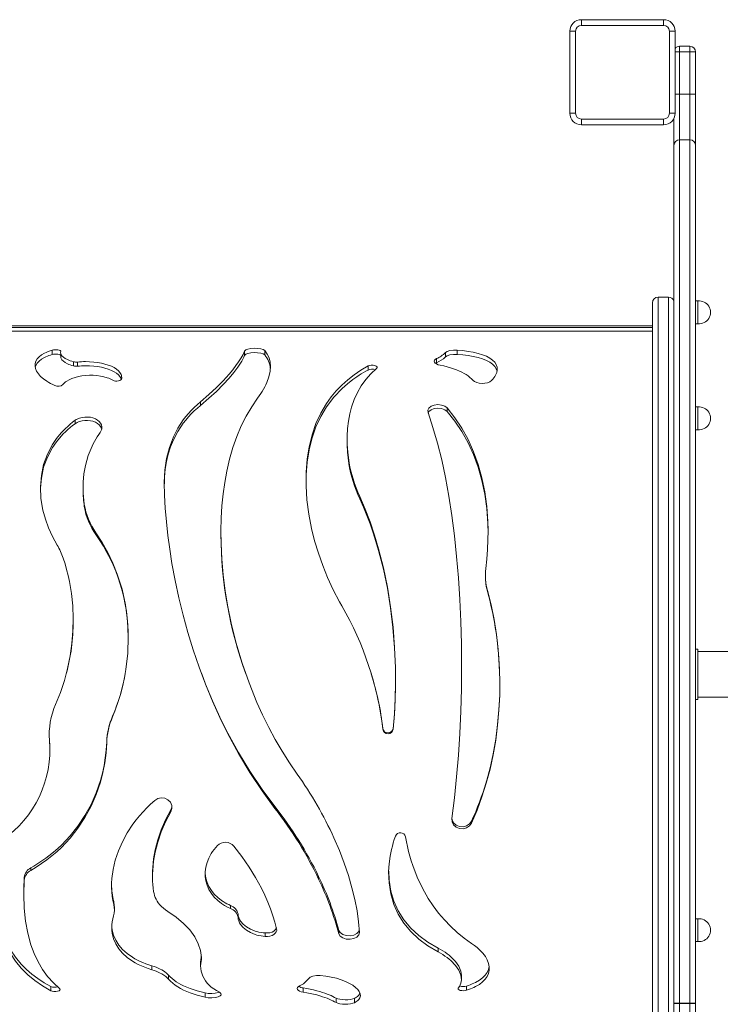
# Model space of a CAD drawing. Units: millimetres. Extents: x 7436 to 19034, y -2054 to 9387.
# Drawn here: x 15697 to 16310, y 116 to 978 of the extents above; entities that cross this region are included whole.
import ezdxf

# ---------------------------------------------------------------- set-up
doc = ezdxf.new("R2010")
doc.units = ezdxf.units.MM

msp = doc.modelspace()

# ---------------------------------------------------------------- linework, layer by layer
at = {"color": 7, "linetype": 'Continuous', "lineweight": 15}
for p, q in [((16188.198, 977.792), (16188.198, 972.792)), ((16188.198, 977.792), (16260.198, 977.792)), ((16260.198, 977.792), (16260.198, 972.792)), ((16178.198, 967.792), (16183.198, 967.792)), ((16178.198, 895.792), (16178.198, 967.792)), ((16183.198, 967.792), (16183.198, 895.792)), ((16260.198, 972.792), (16188.198, 972.792)), ((16265.198, 895.792), (16265.198, 967.792)), ((16265.198, 967.792), (16270.198, 967.792)), ((16270.198, 967.792), (16270.198, 895.792)), ((16274.198, 954.552), (16283.198, 954.552)), ((16274.198, 954.552), (16274.198, 949.552)), ((16283.198, 949.552), (16274.198, 949.552)), ((16274.198, 949.552), (16274.198, 912.507)), ((16283.198, 954.552), (16283.198, 949.552)), ((16283.198, 912.507), (16283.198, 949.552)), ((16288.198, 949.552), (16283.198, 949.552)), ((16288.198, 949.552), (16288.198, 912.507)), ((16274.198, 912.507), (16274.198, 872.628)), ((16283.198, 912.507), (16274.198, 912.507)), ((16283.198, 872.628), (16283.198, 912.507)), ((16283.198, 912.507), (16288.198, 912.507)), ((16288.198, 912.507), (16288.198, 867.643)), ((16178.198, 895.792), (16183.198, 895.792)), ((16188.198, 890.792), (16260.198, 890.792)), ((16188.198, 890.792), (16188.198, 885.792)), ((16260.198, 890.792), (16260.198, 885.792)), ((16265.198, 895.792), (16270.198, 895.792)), ((16269.198, 867.643), (16269.198, 891.433)), ((16260.198, 885.792), (16188.198, 885.792)), ((16274.198, 872.628), (16274.198, 116.483)), ((16283.198, 872.628), (16274.198, 872.628)), ((16283.198, 116.483), (16283.198, 872.628)), ((16269.198, 116.749), (16269.198, 867.643)), ((16288.198, 867.643), (16288.198, 116.749)), ((16264.426, 734.829), (16255.426, 734.829)), ((16250.426, 79.829), (16250.426, 729.829)), ((16290.198, 731.52), (16288.198, 731.52)), ((16290.198, 731.52), (16290.198, 711.52)), ((16250.426, 709.829), (15353.463, 709.829)), ((16288.198, 711.52), (16290.198, 711.52)), ((15725.003, 684.527), (15725.003, 688.307)), ((15732.504, 685.529), (15732.504, 681.787)), ((15732.55, 687.063), (15732.524, 687.232)), ((15893.464, 683.823), (15893.464, 687.593)), ((15911.026, 684.203), (15911.026, 687.978)), ((16069.143, 682.503), (16069.143, 686.255)), ((16079.42, 684.574), (16079.42, 688.354)), ((15743.565, 674.63), (15743.565, 678.276)), ((15747.083, 674.363), (15747.083, 678.005)), ((16001.513, 670.944), (16001.513, 674.54)), ((16061.423, 677.291), (16060.603, 676.803)), ((16061.423, 677.291), (16061.423, 680.973)), ((15785.979, 663.542), (15785.972, 663.769)), ((15854.912, 640.056), (15854.912, 643.234)), ((16290.198, 638.682), (16288.198, 638.682)), ((16290.198, 638.682), (16290.198, 618.682)), ((16070.609, 634.656), (16070.609, 637.762)), ((15745.136, 623.977), (15745.136, 626.938)), ((16288.198, 618.682), (16290.198, 618.682)), ((15983.165, 611.055), (15983.165, 608.305)), ((15984.674, 589.235), (15984.674, 591.727)), ((15752.03, 568.127), (15752.03, 565.95)), ((15753.139, 551.386), (15753.139, 553.366)), ((15994.226, 558.156), (15994.226, 560.228)), ((15763.32, 526.868), (15763.32, 528.517)), ((15872.716, 528.438), (15872.716, 526.79)), ((16104.275, 491.134), (16104.275, 489.983)), ((16106.039, 476.963), (16106.039, 477.938)), ((15976.45, 468.113), (15978.566, 464.373)), ((15743.425, 451.171), (15743.425, 451.797)), ((16290.198, 426.552), (16288.198, 426.552)), ((16290.198, 426.552), (16290.198, 382.552)), ((16458.198, 424.552), (16290.198, 424.552)), ((15894.438, 404.832), (15894.438, 404.832)), ((16288.198, 382.552), (16290.198, 382.552)), ((16290.198, 384.552), (16458.198, 384.552)), ((15777.911, 367.9), (15777.911, 367.401)), ((16014.481, 357.023), (16014.481, 356.377)), ((16023.429, 357.125), (16023.429, 356.48)), ((15722.601, 347.377), (15722.601, 346.601)), ((15772.763, 345.329), (15772.763, 344.525)), ((15722.894, 338.817), (15722.894, 339.697)), ((15828.884, 285.72), (15829.759, 288.234)), ((15828.884, 285.72), (15828.884, 284.111)), ((15920, 288.653), (15920, 287.083)), ((16092.045, 275.838), (16092.045, 274.095)), ((15706.271, 234.949), (15706.271, 232.653)), ((15700.621, 226.742), (15700.621, 224.335)), ((15812.83, 229.821), (15812.83, 227.456)), ((15958.263, 227.383), (15958.263, 224.985)), ((15700.171, 213.61), (15700.171, 211.026)), ((15778.869, 205.522), (15778.869, 202.829)), ((15779.457, 198.026), (15779.457, 200.783)), ((15881.192, 202.048), (15881.192, 199.308)), ((15887.666, 194.605), (15887.666, 191.765)), ((16290.198, 190.422), (16288.198, 190.422)), ((16290.198, 190.422), (16290.198, 170.422)), ((15911.471, 177.966), (15911.471, 174.9)), ((15975.992, 180.263), (15975.992, 177.229)), ((16062.725, 164.703), (16062.725, 161.458)), ((16288.198, 170.422), (16290.198, 170.422)), ((15812.293, 149.213), (15812.293, 145.759)), ((15854.882, 152.502), (15855.102, 154.604)), ((15854.882, 152.502), (15854.882, 149.092)), ((15854.882, 149.092), (15855.102, 151.222)), ((15855.102, 154.604), (15855.102, 151.222)), ((15826.965, 140.987), (15826.965, 137.422)), ((16083.233, 137.507), (16083.233, 141.072)), ((15723.843, 131.143), (15723.843, 127.444)), ((15944.832, 129.893), (15944.832, 126.177)), ((16087.621, 131.487), (16087.621, 127.793)), ((15858.841, 125.408), (15858.841, 121.632)), ((15973.578, 120.862), (15973.578, 117.025)), ((15989.622, 120.753), (15989.622, 116.914)), ((16269.198, 116.749), (16269.198, 116.218)), ((16269.198, 116.218), (16274.198, 116.218)), ((16269.198, -83.106), (16269.198, 116.218)), ((16274.198, 116.483), (16283.198, 116.483)), ((16274.198, 116.483), (16274.198, 116.218)), ((16283.198, 116.218), (16274.198, 116.218)), ((16274.198, 116.218), (16274.198, -140.448)), ((16283.198, 116.483), (16283.198, 116.218)), ((16283.198, 116.218), (16288.198, 116.218)), ((16283.198, -140.448), (16283.198, 116.218)), ((16288.198, 116.218), (16288.198, 116.749)), ((16288.198, 116.218), (16288.198, -140.448))]:
    msp.add_line(p, q, dxfattribs=at)
at = {"color": 8, "linetype": 'Continuous', "lineweight": 15}
for p, q in [((16270.198, 949.552), (16274.198, 949.552)), ((16270.198, 912.507), (16274.198, 912.507)), ((16255.426, 734.829), (16255.426, 74.829)), ((16264.426, 74.829), (16264.426, 734.829)), ((16250.426, 708.112), (15352.464, 708.112)), ((16250.426, 705.129), (15350.649, 705.129))]:
    msp.add_line(p, q, dxfattribs=at)
at = {"color": 7, "linetype": 'Continuous', "lineweight": 15, "flags": 128}
for points in [[(15911.026, 687.978), (15909.71, 688.873), (15907.555, 689.558), (15904.807, 689.967), (15901.78, 690.065), (15898.814, 689.844), (15896.262, 689.322), (15894.408, 688.547), (15893.464, 687.593)], [(15725.003, 688.307), (15723.196, 687.721), (15721.491, 687.094), (15719.886, 686.424), (15718.388, 685.713), (15715.751, 684.183), (15713.585, 682.499), (15711.906, 680.664), (15710.746, 678.698), (15710.116, 676.626), (15710.021, 674.462), (15710.461, 672.228), (15711.433, 669.955), (15712.927, 667.668), (15714.928, 665.406), (15717.398, 663.214), (15720.318, 661.118), (15721.953, 660.106), (15723.689, 659.132), (15725.52, 658.2), (15727.446, 657.313)], [(15725.003, 684.527), (15723.566, 684.073), (15722.175, 683.587), (15720.854, 683.078), (15719.601, 682.543), (15718.416, 681.982), (15715.768, 680.469), (15713.592, 678.803), (15711.913, 676.995), (15710.751, 675.057), (15710.234, 673.383)], [(15732.481, 687.519), (15732.006, 687.942), (15731.177, 688.295), (15730.067, 688.549), (15728.775, 688.682), (15727.419, 688.685), (15726.121, 688.557), (15725.003, 688.307)], [(15732.524, 683.467), (15732.481, 683.75), (15732.006, 684.168), (15731.177, 684.516), (15730.067, 684.766), (15728.775, 684.898), (15727.419, 684.9), (15726.121, 684.774), (15725.003, 684.527)], [(15743.565, 678.276), (15742.18, 678.687), (15740.868, 679.131), (15739.644, 679.602), (15738.501, 680.1), (15736.476, 681.167), (15734.826, 682.311), (15733.596, 683.493), (15732.794, 684.701), (15732.445, 685.895), (15732.55, 687.063)], [(15743.565, 674.63), (15742.19, 675.032), (15740.885, 675.468), (15739.656, 675.933), (15738.509, 676.427), (15736.478, 677.482), (15734.83, 678.608), (15733.595, 679.778), (15732.795, 680.966), (15732.552, 681.785)], [(15893.464, 687.593), (15892.06, 684.678), (15890.312, 681.568), (15888.225, 678.277), (15885.802, 674.818), (15883.047, 671.212), (15879.963, 667.468), (15874.736, 661.641), (15868.803, 655.616), (15862.193, 649.464), (15854.912, 643.234)], [(15893.464, 683.823), (15892.72, 682.237), (15891.868, 680.588), (15890.909, 678.88), (15889.842, 677.115), (15888.67, 675.294), (15887.391, 673.42), (15883.965, 668.814), (15879.963, 663.966), (15874.736, 658.217), (15868.803, 652.272), (15862.186, 646.196), (15854.912, 640.056)], [(15911.026, 684.203), (15909.71, 685.086), (15907.554, 685.762), (15904.804, 686.165), (15901.776, 686.262), (15898.816, 686.044), (15896.263, 685.529), (15894.408, 684.764), (15893.464, 683.823)], [(15904.862, 646.39), (15906.29, 648.372), (15907.623, 650.344), (15908.861, 652.303), (15910.004, 654.25), (15911.051, 656.18), (15912.001, 658.091), (15912.852, 659.979), (15914.681, 665.037), (15915.755, 669.867), (15916.068, 674.025), (15915.749, 677.932), (15914.8, 681.569), (15913.224, 684.92), (15911.026, 687.978)], [(16079.42, 688.354), (16076.143, 688.357), (16073.085, 687.975), (16070.644, 687.248), (16069.143, 686.255)], [(16079.42, 684.574), (16076.148, 684.577), (16073.088, 684.201), (16070.646, 683.483), (16069.143, 682.503)], [(16109.462, 661.71), (16110.604, 662.879), (16111.604, 664.057), (16112.463, 665.242), (16113.182, 666.434), (16114.197, 668.833), (16114.621, 671.198), (16114.451, 673.481), (16113.685, 675.682), (16112.341, 677.746), (16110.441, 679.655), (16107.985, 681.414), (16105.042, 682.982), (16101.644, 684.36), (16097.799, 685.556), (16093.62, 686.547), (16089.137, 687.342), (16084.369, 687.947), (16079.42, 688.354)], [(16114.41, 670.021), (16113.681, 672.078), (16112.333, 674.116), (16110.422, 676.007), (16107.973, 677.733), (16105.021, 679.283), (16101.606, 680.647), (16097.775, 681.82), (16093.581, 682.799), (16089.082, 683.584), (16084.34, 684.175), (16079.42, 684.574)], [(15785.962, 664.119), (15785.951, 664.453), (15785.821, 665.35), (15785.589, 666.234), (15785.255, 667.101), (15784.298, 668.759), (15782.959, 670.322), (15781.248, 671.78), (15779.189, 673.113), (15776.817, 674.308), (15774.155, 675.358), (15771.247, 676.254), (15768.121, 676.995), (15764.806, 677.578), (15761.354, 677.996), (15757.816, 678.249), (15754.231, 678.335), (15752.432, 678.315), (15750.637, 678.254), (15748.855, 678.151), (15747.083, 678.005)], [(15785.602, 662.703), (15785.593, 662.736), (15785.263, 663.587), (15784.305, 665.229), (15782.964, 666.777), (15781.255, 668.215), (15779.2, 669.53), (15776.826, 670.711), (15774.162, 671.748), (15771.244, 672.636), (15768.107, 673.369), (15764.793, 673.943), (15761.343, 674.355), (15757.802, 674.604), (15754.214, 674.688), (15752.417, 674.668), (15750.626, 674.608), (15748.846, 674.506), (15747.083, 674.363)], [(16001.513, 674.54), (15995.229, 670.858), (15989.291, 666.855), (15983.712, 662.523), (15978.498, 657.853), (15973.661, 652.844), (15969.207, 647.492), (15965.145, 641.798), (15960.13, 633.257), (15955.914, 624.067), (15952.51, 614.254), (15949.931, 603.852), (15948.185, 592.907), (15947.278, 581.47), (15947.214, 569.601), (15947.992, 557.368), (15949.61, 544.845), (15952.062, 532.11), (15954.737, 521.394), (15957.98, 510.631), (15961.781, 499.877), (15966.134, 489.175), (15971.027, 478.572), (15976.45, 468.113)], [(16008.991, 672.341), (16009.492, 673.05), (16009.386, 673.786), (16008.693, 674.448), (16007.504, 674.95), (16005.979, 675.229), (16004.326, 675.25), (16002.767, 675.01), (16001.513, 674.54)], [(16061.423, 680.973), (16060.285, 680.286), (16059.581, 679.509), (16059.341, 678.677), (16059.578, 677.829), (16060.278, 677.015), (16061.401, 676.283), (16062.896, 675.668), (16064.672, 675.214)], [(16064.672, 675.214), (16067.753, 674.567), (16070.729, 673.837), (16073.598, 673.024), (16076.37, 672.122), (16079.015, 671.135), (16081.533, 670.062), (16083.573, 669.079), (16085.503, 668.036), (16087.321, 666.933), (16089.03, 665.766), (16090.621, 664.538), (16092.084, 663.253), (16093.417, 661.912)], [(15734.422, 658.245), (15735.12, 659.049), (15735.907, 659.816), (15736.777, 660.545), (15737.734, 661.24), (15739.898, 662.521), (15742.357, 663.639), (15745.056, 664.575), (15747.992, 665.332), (15751.075, 665.893), (15754.274, 666.256), (15757.564, 666.42), (15760.843, 666.381), (15764.099, 666.141), (15767.277, 665.699), (15770.303, 665.063), (15773.164, 664.232), (15774.501, 663.75), (15775.776, 663.224), (15776.984, 662.655), (15778.127, 662.04)], [(16001.513, 670.944), (15999.505, 669.838), (15997.532, 668.703), (15995.592, 667.536), (15993.687, 666.338), (15991.815, 665.109), (15989.978, 663.847), (15988.176, 662.554), (15983.404, 658.832), (15978.904, 654.862), (15971.566, 647.152), (15965.147, 638.641), (15960.132, 630.215), (15955.915, 621.147), (15952.511, 611.464), (15949.931, 601.201), (15948.185, 590.401), (15947.278, 579.116), (15947.241, 572.362)], [(15984.674, 591.727), (15983.765, 599.024), (15983.267, 606.152), (15983.183, 613.085), (15983.511, 619.809), (15984.252, 626.299), (15985.404, 632.544), (15986.965, 638.526), (15989.298, 645.159), (15992.178, 651.405), (15995.596, 657.25), (15999.544, 662.688), (16004.012, 667.718), (16008.991, 672.341)], [(15778.127, 662.04), (15779.16, 661.597), (15780.406, 661.333), (15781.744, 661.27), (15783.059, 661.414), (15784.233, 661.753), (15785.161, 662.253), (15785.764, 662.869), (15785.979, 663.542)], [(16093.417, 661.912), (16094.771, 660.847), (16096.637, 660.001), (16098.876, 659.448), (16101.317, 659.236), (16103.774, 659.384), (16106.06, 659.878), (16108.003, 660.675), (16109.462, 661.71)], [(15854.912, 643.234), (15852.074, 640.81), (15849.357, 638.292), (15846.762, 635.681), (15844.293, 632.977), (15841.951, 630.18), (15839.737, 627.291), (15835.045, 620.125), (15831.107, 612.477), (15827.573, 603.235), (15825.06, 593.457), (15823.585, 583.205), (15823.158, 572.55)], [(15854.912, 640.056), (15852.074, 637.664), (15849.356, 635.179), (15846.761, 632.602), (15844.292, 629.934), (15841.95, 627.175), (15839.736, 624.324), (15835.044, 617.254), (15831.107, 609.708), (15828.638, 603.69), (15826.62, 597.427), (15825.059, 590.938), (15823.96, 584.241), (15823.326, 577.358), (15823.183, 571.344)], [(15877.865, 582.473), (15880.315, 593.035), (15883.241, 603.154), (15886.64, 612.804), (15890.507, 621.968), (15894.836, 630.627), (15899.623, 638.771), (15904.862, 646.39)], [(16070.609, 637.762), (16068.578, 639.327), (16065.806, 640.334), (16062.64, 640.67), (16059.485, 640.297), (16056.742, 639.257), (16054.762, 637.67), (16053.797, 635.73), (16053.963, 633.677)], [(15767.088, 616.365), (15767.741, 617.408), (15768.218, 618.513), (15768.499, 619.625), (15768.561, 621.306), (15768.19, 622.955), (15767.395, 624.523), (15766.208, 625.951), (15764.657, 627.209), (15762.807, 628.248), (15760.697, 629.049), (15758.42, 629.582), (15756.021, 629.837), (15753.607, 629.804), (15751.228, 629.485), (15748.989, 628.892), (15747.929, 628.494), (15746.929, 628.033), (15745.998, 627.516), (15745.136, 626.938)], [(16053.963, 633.677), (16058.307, 620.754), (16062.291, 606.955), (16065.93, 592.287), (16069.232, 576.757), (16072.19, 560.46), (16074.802, 543.46), (16077.067, 525.841), (16078.984, 507.678), (16080.554, 489.043), (16081.775, 470.015), (16082.648, 450.69), (16083.171, 431.164), (16083.345, 411.522), (16083.169, 391.848), (16082.644, 372.227), (16081.77, 352.765), (16080.548, 333.545), (16078.976, 314.652), (16077.06, 296.204), (16074.79, 278.193)], [(16070.609, 634.656), (16068.584, 636.197), (16065.813, 637.192), (16062.649, 637.525), (16059.495, 637.16), (16056.752, 636.136), (16054.769, 634.574), (16054.103, 633.26)], [(16104.631, 497.04), (16105.519, 505.479), (16106.132, 513.851), (16106.469, 522.14), (16106.528, 530.328), (16106.311, 538.404), (16105.335, 551.568), (16103.593, 564.313), (16101.091, 576.577), (16097.835, 588.312), (16093.832, 599.474), (16089.096, 610.022), (16083.637, 619.931), (16077.475, 629.174), (16070.609, 637.762)], [(16106.516, 526.359), (16106.535, 527.85), (16106.311, 536.621), (16105.335, 549.61), (16103.593, 562.186), (16101.091, 574.288), (16097.835, 585.866), (16093.832, 596.879), (16089.095, 607.288), (16083.636, 617.065), (16077.471, 626.187), (16070.609, 634.656)], [(15745.136, 626.938), (15742.892, 625.235), (15740.726, 623.476), (15738.634, 621.655), (15736.62, 619.776), (15734.686, 617.839), (15732.832, 615.843), (15728.8, 610.926), (15725.246, 605.704), (15720.813, 597.26), (15717.564, 588.225), (15715.54, 578.698), (15714.758, 568.777), (15715.228, 558.573), (15716.946, 548.23), (15719.041, 540.458), (15721.815, 532.743), (15725.249, 525.146), (15729.331, 517.716)], [(15745.136, 623.977), (15742.894, 622.298), (15740.728, 620.562), (15738.637, 618.767), (15736.624, 616.914), (15734.691, 615.005), (15732.839, 613.038), (15728.805, 608.183), (15725.25, 603.032), (15720.815, 594.697), (15717.567, 585.786), (15715.54, 576.383), (15714.822, 567.388)], [(15768.387, 619.181), (15768.192, 620.04), (15767.4, 621.585), (15766.212, 622.998), (15764.665, 624.238), (15762.81, 625.267), (15760.706, 626.057), (15758.421, 626.585), (15756.029, 626.836), (15753.606, 626.804), (15751.231, 626.49), (15748.981, 625.902), (15747.924, 625.51), (15746.927, 625.056), (15745.994, 624.544), (15745.136, 623.977)], [(15753.139, 553.366), (15752.705, 556.651), (15752.378, 559.921), (15752.158, 563.173), (15752.045, 566.403), (15752.041, 569.608), (15752.144, 572.788), (15752.812, 580.144), (15754.075, 587.297), (15756.531, 596.045), (15759.924, 604.345), (15760.963, 606.437), (15762.066, 608.494), (15763.23, 610.517), (15764.456, 612.503), (15765.742, 614.453), (15767.088, 616.365)], [(15939.371, 317.171), (15932.666, 326.967), (15926.288, 337.056), (15920.244, 347.42), (15914.538, 358.04), (15909.18, 368.889), (15904.17, 379.957), (15897.323, 396.898), (15891.291, 414.171), (15886.089, 431.679), (15881.727, 449.32), (15878.849, 463.459), (15876.52, 477.554), (15874.742, 491.565), (15873.519, 505.418), (15872.852, 519.071), (15872.722, 530.254), (15872.978, 541.223), (15873.622, 551.96), (15874.652, 562.429), (15876.067, 572.607), (15877.865, 582.473)], [(15823.158, 572.55), (15823.429, 561.367), (15824.037, 549.886), (15824.984, 538.135), (15826.269, 526.148), (15827.889, 513.964), (15829.847, 501.607), (15832.636, 486.606), (15835.904, 471.474), (15839.65, 456.261), (15843.866, 441.037), (15848.551, 425.85), (15853.701, 410.759), (15859.309, 395.82), (15865.373, 381.076), (15871.883, 366.586), (15878.837, 352.385), (15888.141, 335.109), (15898.113, 318.427), (15908.729, 302.414), (15920, 287.083)], [(16023.429, 356.48), (16024.524, 369.794), (16025.228, 383.205), (16025.539, 396.674), (16025.458, 410.164), (16024.74, 428.118), (16023.326, 445.933), (16021.216, 463.548), (16018.415, 480.864), (16014.929, 497.784), (16010.758, 514.257), (16007.187, 526.263), (16003.24, 537.943), (15998.918, 549.272), (15994.226, 560.228)], [(16023.429, 357.125), (16024.202, 365.87), (16024.802, 374.664), (16025.228, 383.494), (16025.479, 392.35), (16025.556, 401.219), (16025.458, 410.093), (16024.74, 427.803), (16023.325, 445.391), (16021.215, 462.767), (16018.415, 479.847), (16014.927, 496.551), (16010.757, 512.799), (16008.419, 520.732), (16005.913, 528.524), (16003.239, 536.17), (16000.399, 543.662), (15997.395, 550.993), (15994.226, 558.156)], [(15777.911, 367.401), (15780.541, 374.035), (15782.899, 380.782), (15784.983, 387.633), (15786.789, 394.575), (15788.313, 401.584), (15789.555, 408.656), (15791.178, 422.905), (15791.648, 437.203), (15790.961, 451.415), (15789.123, 465.418), (15786.144, 479.102), (15782.045, 492.345), (15778.25, 501.933), (15773.853, 511.18), (15768.873, 520.049), (15763.32, 528.517)], [(15734.633, 506.282), (15736.245, 501.267), (15737.696, 496.18), (15738.987, 491.023), (15740.114, 485.803), (15741.078, 480.529), (15741.877, 475.201), (15742.979, 464.423), (15743.417, 453.515), (15743.188, 442.537), (15742.294, 431.542), (15740.738, 420.581), (15738.525, 409.714), (15735.666, 398.998), (15732.17, 388.486), (15728.037, 378.19)], [(16092.045, 274.095), (16096.862, 285.391), (16101.174, 297.064), (16104.972, 309.082), (16108.251, 321.411), (16111.006, 334.013), (16113.232, 346.848), (16114.925, 359.871), (16116.084, 373.039), (16116.705, 386.305), (16116.788, 399.623), (16116.333, 412.943), (16115.34, 426.218), (16113.813, 439.395), (16111.753, 452.423), (16109.162, 465.278), (16106.039, 477.938)], [(15737.307, 404.829), (15737.307, 404.829)], [(15855.919, 404.85), (15859.311, 395.935), (15865.375, 381.387), (15871.886, 367.091), (15878.84, 353.08), (15888.143, 336.035), (15898.115, 319.576), (15908.739, 303.765), (15920, 288.653)], [(16092.045, 275.838), (16093.902, 279.953), (16095.689, 284.123), (16097.406, 288.346), (16099.052, 292.62), (16100.628, 296.943), (16102.132, 301.317), (16105.392, 311.801), (16108.251, 322.522), (16111.006, 334.956), (16113.232, 347.619), (16114.925, 360.47), (16116.084, 373.463), (16116.705, 386.553), (16116.76, 395.28)], [(15706.271, 234.949), (15708.997, 236.557), (15711.677, 238.217), (15714.315, 239.933), (15716.908, 241.702), (15719.454, 243.525), (15721.955, 245.402), (15727.649, 250.032), (15733.061, 254.953), (15740.688, 262.944), (15747.59, 271.561), (15753.722, 280.762), (15759.052, 290.506), (15763.55, 300.746), (15767.187, 311.415), (15768.949, 317.999), (15770.39, 324.696), (15771.507, 331.497), (15772.299, 338.38), (15772.763, 345.329)], [(15722.429, 351.981), (15722.456, 350.015), (15722.601, 347.377)], [(15706.271, 232.653), (15711.108, 235.601), (15715.805, 238.724), (15720.357, 242.021), (15724.755, 245.489), (15728.991, 249.125), (15733.065, 252.931), (15740.691, 261.03), (15747.592, 269.763), (15753.724, 279.088), (15759.053, 288.963), (15763.551, 299.341), (15767.188, 310.153), (15769.339, 318.511), (15770.989, 327.047), (15772.131, 335.726), (15772.763, 344.525)], [(15814.778, 294.031), (15811.219, 290.835), (15807.81, 287.523), (15804.553, 284.099), (15801.453, 280.572), (15798.521, 276.954), (15795.755, 273.248), (15790.753, 265.626), (15786.481, 257.775), (15782.971, 249.778), (15780.246, 241.711), (15778.324, 233.644), (15777.221, 225.659), (15776.979, 221.715), (15776.943, 217.821), (15777.115, 213.976), (15777.493, 210.192), (15778.078, 206.474), (15778.869, 202.829)], [(15828.884, 284.111), (15829.827, 286.857), (15829.685, 289.741), (15828.48, 292.417), (15826.356, 294.556), (15823.571, 295.893), (15820.462, 296.26), (15817.408, 295.612), (15814.778, 294.031)], [(15812.841, 229.824), (15812.861, 232.181), (15812.999, 235.374), (15813.763, 242.993), (15815.139, 250.708), (15817.439, 259.536), (15820.508, 268.361), (15824.33, 277.113), (15828.884, 285.72)], [(15813.833, 214.161), (15813.417, 217.224), (15813.112, 220.326), (15812.917, 223.466), (15812.834, 226.642), (15812.861, 229.849), (15812.999, 233.088), (15813.762, 240.804), (15815.139, 248.624), (15817.438, 257.57), (15820.508, 266.515), (15824.329, 275.385), (15828.884, 284.111)], [(16074.79, 278.193), (16074.97, 275.281), (16076.271, 272.632), (16078.524, 270.572), (16081.444, 269.358), (16084.655, 269.14), (16087.746, 269.945), (16090.317, 271.669), (16092.045, 274.095)], [(16074.861, 278.741), (16074.968, 277.015), (16076.266, 274.4), (16078.516, 272.367), (16081.432, 271.167), (16084.641, 270.948), (16087.731, 271.737), (16090.31, 273.437), (16092.045, 275.838)], [(15993.859, 178.399), (15993.136, 187.616), (15991.818, 197.253), (15989.908, 207.266), (15987.409, 217.61), (15984.327, 228.234), (15980.666, 239.085), (15976.435, 250.112), (15971.641, 261.258)], [(16025.49, 262.893), (16024.492, 259.965), (16023.585, 257.037), (16022.766, 254.106), (16022.038, 251.175), (16021.401, 248.248), (16020.855, 245.327), (16019.933, 238.494), (16019.525, 231.745), (16019.885, 221.766), (16021.425, 212.163), (16024.128, 203.039), (16027.97, 194.465), (16032.92, 186.499), (16038.927, 179.196), (16045.938, 172.581), (16053.897, 166.665), (16062.725, 161.458)], [(16092.045, 168.782), (16085.644, 173.479), (16079.557, 178.49), (16073.796, 183.816), (16068.368, 189.46), (16063.285, 195.421), (16058.553, 201.699), (16054.183, 208.285), (16049.029, 217.348), (16044.517, 226.913), (16040.662, 236.95), (16039.33, 241.016), (16038.101, 245.148), (16036.977, 249.346), (16035.957, 253.604), (16035.042, 257.923), (16034.233, 262.299)], [(15676.421, 252), (15675.307, 244.796), (15674.467, 237.693), (15673.9, 230.704), (15673.608, 223.841), (15673.591, 217.124), (15673.849, 210.558), (15674.751, 201.024), (15676.269, 191.9), (15678.399, 183.215), (15681.136, 174.997), (15684.475, 167.267), (15688.406, 160.041), (15692.922, 153.326), (15698.011, 147.13), (15703.661, 141.453), (15709.86, 136.287), (15716.591, 131.623), (15723.843, 127.444)], [(15869.663, 254.556), (15868.115, 252.864), (15866.68, 251.114), (15865.354, 249.304), (15864.145, 247.443), (15862.101, 243.624), (15860.552, 239.68), (15859.513, 235.649), (15859.002, 231.591), (15859.024, 227.576), (15859.576, 223.634), (15860.653, 219.804), (15862.243, 216.133), (15864.326, 212.662), (15866.894, 209.406), (15869.881, 206.436), (15873.275, 203.755), (15875.766, 202.124), (15878.409, 200.64), (15881.192, 199.308)], [(15921.498, 181.651), (15920.045, 187.321), (15918.276, 193.117), (15916.193, 199.021), (15913.799, 205.018), (15911.098, 211.084), (15908.091, 217.208), (15903.024, 226.453), (15897.299, 235.712), (15890.935, 244.923), (15883.951, 254.023)], [(15731.548, 129.221), (15726.045, 134.26), (15721.052, 139.848), (15716.579, 145.988), (15712.632, 152.677), (15709.217, 159.914), (15706.343, 167.683), (15703.61, 177.691), (15701.669, 188.405), (15700.522, 199.792), (15700.172, 211.788), (15700.621, 224.335)], [(15700.226, 213.65), (15700.192, 216.39), (15700.621, 226.742)], [(15859.015, 231.691), (15859.024, 229.949), (15859.577, 226.047), (15860.657, 222.262), (15862.251, 218.635), (15864.34, 215.204), (15866.901, 212.003), (15869.904, 209.063), (15873.314, 206.409), (15874.783, 205.433), (15876.308, 204.508), (15877.887, 203.634), (15879.514, 202.815), (15881.192, 202.048)], [(16019.594, 232.16), (16019.886, 224.205), (16021.425, 214.732), (16024.129, 205.727), (16027.972, 197.266), (16032.92, 189.41), (16038.929, 182.202), (16045.943, 175.674), (16053.899, 169.839), (16062.725, 164.703)], [(15673.6, 220.709), (15673.85, 213.143), (15674.752, 203.737), (15676.27, 194.734), (15678.4, 186.166), (15681.138, 178.058), (15684.476, 170.431), (15688.408, 163.301), (15692.924, 156.677), (15698.013, 150.564), (15702.489, 146.042), (15707.316, 141.845), (15712.491, 137.966), (15718.002, 134.402), (15723.843, 131.143)], [(15826.315, 196.837), (15824.321, 198.153), (15822.474, 199.578), (15820.775, 201.112), (15819.241, 202.743), (15817.875, 204.468), (15816.872, 205.97), (15815.998, 207.523), (15815.254, 209.126), (15814.643, 210.771), (15814.17, 212.448), (15813.833, 214.161)], [(15778.718, 192.887), (15778.058, 190.298), (15777.588, 187.733), (15777.307, 185.193), (15777.213, 182.67), (15777.309, 180.185), (15777.595, 177.738), (15778.737, 172.971), (15780.63, 168.438), (15783.252, 164.183), (15786.575, 160.236), (15790.568, 156.619), (15795.185, 153.355), (15797.714, 151.857), (15800.379, 150.453), (15803.178, 149.14), (15806.102, 147.92), (15809.144, 146.792), (15812.293, 145.759)], [(15855.102, 151.222), (15855.407, 153.035), (15855.575, 154.885), (15855.605, 156.768), (15855.497, 158.683), (15855.251, 160.623), (15854.868, 162.588), (15852.905, 168.58), (15849.743, 174.63), (15845.431, 180.612), (15840.032, 186.395), (15833.628, 191.846), (15826.315, 196.837)], [(15887.666, 194.605), (15887.942, 193), (15888.415, 191.429), (15889.082, 189.904), (15889.938, 188.434), (15892.191, 185.701), (15895.108, 183.298), (15898.603, 181.283), (15902.574, 179.702), (15904.271, 179.199), (15906.016, 178.773), (15907.805, 178.424), (15909.624, 178.155), (15911.471, 177.966)], [(15887.666, 191.765), (15887.944, 190.126), (15888.421, 188.528), (15889.086, 186.991), (15889.939, 185.509), (15892.197, 182.734), (15895.099, 180.311), (15898.601, 178.263), (15902.565, 176.663), (15904.265, 176.152), (15906.013, 175.719), (15907.802, 175.365), (15909.618, 175.093), (15911.471, 174.9)], [(15777.267, 184.111), (15777.343, 182.781), (15777.605, 180.706), (15778.754, 176.011), (15780.653, 171.546), (15783.278, 167.356), (15786.603, 163.469), (15790.596, 159.906), (15795.211, 156.692), (15797.37, 155.422), (15799.627, 154.22), (15801.983, 153.084), (15804.434, 152.015), (15806.972, 151.013), (15809.593, 150.079), (15812.293, 149.213)], [(15911.471, 177.966), (15913.548, 177.952), (15915.574, 178.241), (15917.442, 178.818), (15919.052, 179.655), (15920.319, 180.712), (15921.176, 181.936), (15921.31, 182.383)], [(15911.471, 174.9), (15913.548, 174.886), (15915.574, 175.179), (15917.442, 175.763), (15919.052, 176.612), (15920.319, 177.683), (15921.176, 178.924), (15921.575, 180.27), (15921.498, 181.651)], [(15975.992, 180.263), (15977.164, 178.252), (15979.409, 176.673), (15982.415, 175.732), (15985.761, 175.548), (15988.983, 176.144), (15991.63, 177.445), (15993.335, 179.284), (15993.68, 180.687)], [(15975.992, 177.229), (15977.168, 175.186), (15979.414, 173.588), (15982.419, 172.636), (15985.763, 172.45), (15988.983, 173.054), (15991.63, 174.372), (15993.335, 176.235), (15993.859, 178.399)], [(16062.725, 164.703), (16064.865, 163.544), (16066.904, 162.341), (16068.841, 161.096), (16070.672, 159.814), (16072.39, 158.502), (16073.995, 157.162), (16078.081, 153.026), (16081.017, 148.813), (16082.743, 144.639), (16083.168, 141.081)], [(16087.621, 127.793), (16089.351, 128.375), (16091.019, 128.992), (16092.621, 129.642), (16094.152, 130.327), (16095.612, 131.046), (16098.914, 132.978), (16101.723, 135.112), (16104.012, 137.439), (16105.763, 139.957), (16106.938, 142.615), (16107.538, 145.409), (16107.559, 148.324), (16106.994, 151.318), (16105.853, 154.351), (16104.144, 157.388), (16101.889, 160.389), (16099.108, 163.312), (16096.964, 165.206), (16094.607, 167.033), (16092.045, 168.782)], [(15855.102, 154.604), (15855.407, 156.392), (15855.543, 157.867)], [(16062.725, 161.458), (16064.866, 160.283), (16066.902, 159.065), (16068.837, 157.805), (16070.668, 156.507), (16072.386, 155.178), (16073.99, 153.819), (16078.078, 149.628), (16081.015, 145.356), (16082.742, 141.126), (16083.224, 137.044), (16083.066, 135.474), (16082.707, 133.948), (16082.148, 132.468), (16081.391, 131.039), (16080.439, 129.667)], [(15812.293, 149.213), (15814.225, 148.584), (15816.078, 147.899), (15817.837, 147.162), (15819.492, 146.38), (15821.041, 145.556), (15823.366, 144.104), (15825.349, 142.573), (15826.965, 140.987)], [(15871.34, 126.03), (15868.787, 127.458), (15866.438, 128.977), (15864.293, 130.588), (15862.351, 132.298), (15860.627, 134.099), (15859.121, 135.993), (15856.783, 140.042), (15855.364, 144.423), (15854.882, 149.092)], [(16087.621, 131.487), (16089.341, 132.058), (16091.005, 132.664), (16092.602, 133.304), (16094.128, 133.976), (16095.584, 134.682), (16098.897, 136.592), (16101.715, 138.702), (16104.01, 141.002), (16105.757, 143.479), (16106.938, 146.113), (16107.494, 148.671)], [(15812.293, 145.759), (15814.225, 145.122), (15816.078, 144.426), (15817.837, 143.68), (15819.492, 142.887), (15821.041, 142.052), (15824.402, 139.813), (15826.965, 137.422)], [(15826.965, 140.987), (15828.411, 139.472), (15829.999, 138.018), (15831.725, 136.626), (15833.588, 135.297), (15835.581, 134.031), (15837.703, 132.829), (15839.952, 131.688), (15845.661, 129.27), (15851.975, 127.181), (15858.841, 125.408)], [(15959.581, 140.789), (15956.303, 140.794), (15953.245, 140.244), (15950.804, 139.225), (15949.303, 137.887)], [(15989.622, 116.914), (15990.764, 117.563), (15991.764, 118.241), (15992.623, 118.951), (15993.342, 119.693), (15994.357, 121.28), (15994.781, 122.972), (15994.611, 124.739), (15993.845, 126.58), (15992.501, 128.443), (15990.601, 130.296), (15988.145, 132.125), (15985.202, 133.866), (15981.804, 135.492), (15977.959, 136.98), (15973.78, 138.274), (15969.297, 139.355), (15964.529, 140.204), (15959.581, 140.789)], [(15826.965, 137.422), (15828.667, 135.636), (15830.558, 133.936), (15832.636, 132.323), (15834.898, 130.795), (15837.335, 129.355), (15839.946, 128), (15845.653, 125.549), (15851.969, 123.431), (15858.841, 121.632)], [(15941.583, 131.655), (15940.445, 130.939), (15939.741, 130.15), (15939.501, 129.331), (15939.738, 128.521), (15940.438, 127.768), (15941.561, 127.109), (15943.056, 126.569), (15944.832, 126.177)], [(15944.832, 129.893), (15947.908, 129.354), (15950.892, 128.758), (15953.773, 128.11), (15956.541, 127.416), (15959.188, 126.68), (15961.702, 125.908), (15963.746, 125.223), (15965.682, 124.519), (15967.505, 123.801), (15969.21, 123.073), (15970.793, 122.338), (15972.25, 121.6), (15973.578, 120.862)], [(16080.439, 129.667), (16080.235, 129.103), (16080.495, 128.548), (16081.186, 128.059), (16082.24, 127.682), (16083.549, 127.455), (16084.979, 127.396), (16086.385, 127.513), (16087.621, 127.793)], [(15723.843, 127.444), (15725.043, 127.012), (15726.576, 126.777), (15728.231, 126.765), (15729.785, 126.98), (15731.028, 127.394), (15731.792, 127.955), (15731.973, 128.593), (15731.548, 129.221)], [(15858.841, 125.408), (15861.68, 124.981), (15864.799, 124.895), (15867.821, 125.158), (15870.381, 125.746), (15871.172, 126.124)], [(15858.841, 121.632), (15861.684, 121.198), (15864.803, 121.112), (15867.825, 121.379), (15870.383, 121.975), (15872.169, 122.842), (15872.966, 123.89), (15872.677, 124.998), (15871.34, 126.03)], [(15944.832, 126.177), (15947.913, 125.63), (15950.889, 125.028), (15953.758, 124.375), (15956.53, 123.67), (15959.175, 122.925), (15961.693, 122.142), (15963.733, 121.449), (15965.663, 120.739), (15967.481, 120.014), (15969.19, 119.274), (15970.781, 118.526), (15972.244, 117.775), (15973.578, 117.025)], [(15973.578, 120.862), (15974.937, 120.295), (15976.805, 119.86), (15979.042, 119.583), (15981.479, 119.478), (15983.933, 119.551), (15986.218, 119.799), (15988.163, 120.207), (15989.622, 120.753)], [(15989.622, 120.753), (15990.538, 121.257), (15991.377, 121.788), (15992.124, 122.339), (15992.782, 122.91), (15993.348, 123.502), (15994.359, 125.066), (15994.403, 125.239)], [(15973.578, 117.025), (15974.931, 116.452), (15976.797, 116.01), (15979.036, 115.729), (15981.477, 115.622), (15983.934, 115.696), (15986.22, 115.947), (15988.163, 116.361), (15989.622, 116.914)]]:
    msp.add_lwpolyline(points, dxfattribs=at)
at = {"color": 7, "linetype": 'Continuous', "lineweight": 15}
for centre, radius, start, end in [((16188.198, 967.792), 10, 90, 180), ((16260.198, 967.792), 10, 0, 90), ((16188.198, 967.792), 5, 90, 180), ((16260.198, 967.792), 5, 0, 90), ((16274.198, 949.552), 5, 90, 143.130102), ((16283.198, 949.552), 5, 0, 90), ((16188.198, 895.792), 10, 180, 270), ((16188.198, 895.792), 5, 180, 270), ((16260.198, 895.792), 5, 270, 0), ((16260.198, 895.792), 10, 270, 0), ((16274.19, 867.635), 4.992, 89.913424, 179.913161), ((16283.206, 867.635), 4.992, 0.086839, 90.086576), ((16255.426, 729.829), 5, 90, 180), ((16264.426, 729.829), 5, 17.357903, 90), ((16291.153, 721.52), 10.045, 264.547378, 95.452622), ((15896.937, 671.393), 19.042, 3.189301, 42.279551), ((16052.084, 702.903), 23.836, 293.067383, 315.698443), ((16052.204, 699.269), 23.833, 292.756946, 315.29377), ((15746.081, 688), 10.045, 255.493026, 275.720878), ((15746.081, 684.484), 10.171, 255.678758, 275.651845), ((16004.988, 663.688), 8.045, 69.594856, 115.589129), ((15730.198, 663.286), 6.576, 245.259288, 309.95837), ((16291.153, 628.682), 10.045, 264.547378, 95.452622), ((16100.23, 607.746), 117.03, 179.734978, 189.100691), ((16103.519, 610.57), 120.33, 189.009296, 204.731536), ((16100.31, 607.769), 117.112, 189.10586, 205.064538), ((15845.221, 565.638), 93.178, 179.810556, 188.798724), ((15810.485, 562.352), 58.045, 188.905405, 215.654548), ((15809.286, 560.329), 56.855, 189.049859, 216.052306), ((15635.941, 437.375), 155.674, 359.293929, 35.091011), ((16235.735, 528.844), 363.021, 180.324294, 199.96908), ((15678.373, 487.142), 59.427, 18.788138, 30.962764), ((16154.4, 491.106), 50.122, 173.200746, 195.232355), ((16150.109, 489.519), 45.824, 179.421113, 195.902852), ((15815.953, 397.598), 300.747, 1.326557, 15.301197), ((15734.129, 323.113), 282.319, 6.766604, 30.023761), ((15576.718, 449.742), 166.669, 344.374555, 0.490319), ((15624.27, 433.531), 167.072, 336.86931, 350.111702), ((15753.928, 326.168), 262.374, 6.753461, 17.439698), ((15788.907, 351.452), 66.483, 156.286319, 184.184596), ((15837.388, 342.462), 64.689, 156.844045, 177.459984), ((15839.056, 341.624), 66.356, 157.141129, 177.494361), ((16018.948, 357.659), 4.512, 188.110848, 353.192679), ((16018.949, 356.964), 4.506, 187.486356, 353.834785), ((15627.569, 338.231), 95.4, 304.384573, 5.033538), ((15638.965, 340.41), 83.926, 359.513786, 4.762149), ((15665.672, 121.937), 336.195, 24.48193, 35.500922), ((15661.051, 84.355), 329.836, 25.698392, 38.271782), ((15655.782, 81.44), 334.814, 25.387145, 37.894006), ((16029.76, 261.104), 4.63, 14.956615, 157.260511), ((15876.557, 247.584), 9.805, 41.047561, 134.678101), ((15711.126, 225.559), 10.571, 117.340862, 173.574808), ((15711.274, 223.177), 10.715, 117.834535, 173.797803), ((15712.365, 107.972), 273.359, 15.334646, 25.90175), ((15704.471, 103.603), 281.326, 15.171495, 25.560503), ((15840.301, 220.915), 63.332, 180.173315, 194.066525), ((15760.419, 198.136), 19.037, 343.996065, 14.271689), ((15760.91, 200.921), 18.538, 359.576242, 14.371924), ((15877.936, 192.679), 9.919, 11.197816, 70.832918), ((15877.83, 189.873), 10.016, 10.885284, 70.384525), ((16291.153, 180.422), 10.045, 264.547378, 95.452622), ((15727.463, 139.454), 9.065, 246.465131, 285.634643), ((15945.852, 139.56), 9.721, 239.207354, 263.9784), ((15933.619, 149.418), 19.467, 294.149486, 323.675398), ((16084.786, 140.695), 9.635, 251.170337, 287.114204), ((16272.951, 140.214), 23.763, 260.911811, 273.00675), ((16284.444, 140.214), 23.763, 266.99325, 279.088189)]:
    msp.add_arc(centre, radius, start, end, dxfattribs=at)

doc.saveas('drawing.dxf')
